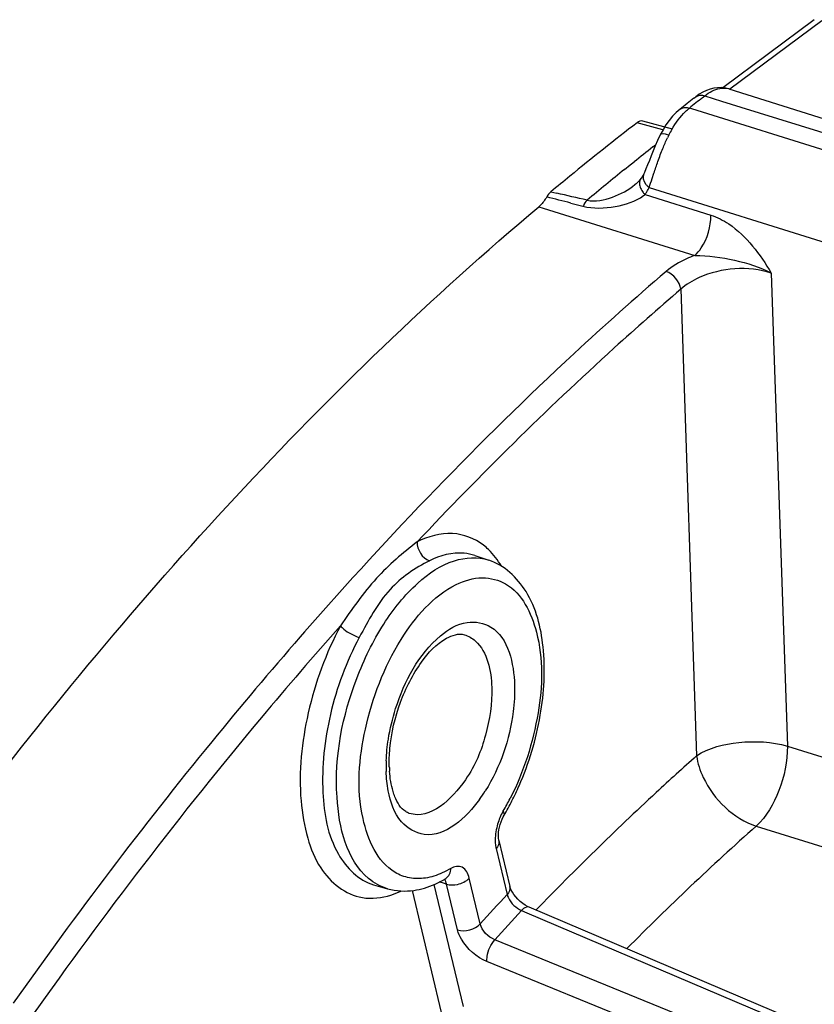
# Model space of a CAD drawing. Units: millimetres. Extents: x 0 to 594, y 0 to 420.
# Drawn here: x 295 to 301, y 97 to 104 of the extents above; entities that cross this region are included whole.
import ezdxf

# ---------------------------------------------------------------- set-up
doc = ezdxf.new("R2010")
doc.units = ezdxf.units.MM
doc.header["$LTSCALE"] = 32.67
doc.layers.get('0').update_dxf_attribs({"linetype": 'CONTINUOUS'})

msp = doc.modelspace()

# ---------------------------------------------------------------- linework, layer by layer
at = {"color": 7, "linetype": 'CONTINUOUS'}
for p, q in [((300.866126, 104.035202), (300.169138, 103.517252)), ((300.129423, 103.517985), (300.101874, 103.514447)), ((300.191869, 103.514397), (300.192207, 103.514332)), ((300.216271, 103.508251), (300.192207, 103.514332)), ((299.950398, 103.438268), (299.963547, 103.448652)), ((299.990445, 103.468104), (299.963549, 103.448656)), ((300.018051, 103.484553), (299.990445, 103.468104)), ((300.21668, 103.508108), (302.198701, 102.887363)), ((299.788086, 103.20133), (299.562053, 103.263733)), ((299.714963, 103.197981), (299.694531, 103.160268)), ((299.501897, 102.780218), (299.502342, 102.780584)), ((299.510633, 102.787656), (299.502343, 102.780591)), ((299.527429, 102.803645), (299.510633, 102.787656)), ((299.547396, 102.827367), (299.547344, 102.827293)), ((298.283622, 99.959089), (298.388892, 99.924272)), ((298.465856, 97.789978), (298.549224, 97.441308)), ((297.512045, 97.454604), (297.618658, 97.424145)), ((298.062947, 97.502215), (298.063987, 97.502791)), ((305.717703, 94.297362), (298.697241, 97.284608))]:
    msp.add_line(p, q, dxfattribs=at)
at = {"color": 9, "linetype": 'CONTINUOUS'}
for p, q in [((300.923984, 104.026054), (300.223941, 103.505834)), ((300.013886, 103.441063), (300.033577, 103.45662)), ((300.033577, 103.45662), (300.161283, 103.416654)), ((300.216271, 103.508251), (300.216631, 103.508123)), ((300.161283, 103.416654), (300.308125, 103.370699)), ((300.308125, 103.370699), (302.167817, 102.788675)), ((299.934774, 103.356669), (299.915417, 103.362725)), ((301.990026, 102.71373), (299.934774, 103.356669)), ((299.71447, 103.197069), (299.517933, 103.251317)), ((299.638111, 103.066942), (299.659125, 103.083375)), ((299.422967, 102.896151), (299.46512, 102.929979)), ((299.46512, 102.929979), (299.494617, 102.953547)), ((299.632533, 102.827196), (299.645717, 102.867076)), ((298.861667, 102.725088), (298.907587, 102.714696)), ((299.578033, 102.705237), (300.078825, 102.548683)), ((299.609284, 102.757999), (302.774149, 101.767165)), ((299.014763, 102.639907), (299.106106, 102.616324)), ((298.769363, 102.612204), (298.803703, 102.601466)), ((298.803703, 102.601466), (299.956007, 102.241114)), ((300.539026, 102.108239), (300.661058, 98.508609)), ((299.850352, 101.985101), (299.97061, 98.435008)), ((298.283617, 99.95909), (298.282383, 99.959496)), ((296.987756, 99.377587), (296.954524, 99.339544)), ((300.661058, 98.508609), (305.504885, 96.996602)), ((300.423989, 97.90082), (305.266671, 96.387889)), ((298.445499, 97.729062), (298.528867, 97.380392)), ((297.972485, 97.456218), (298.194528, 96.527568)), ((298.0521, 97.464337), (298.012376, 97.475713)), ((298.069005, 97.459496), (298.0521, 97.464337)), ((298.152373, 97.110826), (298.069005, 97.459496)), ((298.324122, 97.156367), (298.240754, 97.505037)), ((297.806152, 97.410715), (298.027881, 96.48338)), ((298.638982, 97.25922), (298.679087, 97.242154)), ((298.679087, 97.242154), (305.594217, 94.299307)), ((305.472309, 94.165919), (298.435335, 97.036397)), ((305.412653, 93.998951), (298.375871, 96.86964))]:
    msp.add_line(p, q, dxfattribs=at)
at = {"color": 7, "linetype": 'CONTINUOUS'}
for points in [[(300.101874, 103.514447), (300.073886, 103.507707), (300.04588, 103.497739), (300.018051, 103.484553)], [(300.191864, 103.51437), (300.182149, 103.516037), (300.156224, 103.518457), (300.129423, 103.517985)], [(299.845277, 103.35467), (299.816354, 103.329337), (299.78841, 103.300392), (299.762172, 103.268699), (299.73767, 103.234481), (299.714963, 103.197981)], [(299.694538, 103.160277), (299.69151, 103.154238), (299.673055, 103.115307)], [(299.673055, 103.115307), (299.655975, 103.076153), (299.640096, 103.037498), (299.625197, 102.999872), (299.611123, 102.963908)], [(299.611123, 102.963908), (299.597885, 102.930617), (299.585385, 102.90049), (299.573622, 102.87401), (299.568082, 102.862349)], [(299.568092, 102.862401), (299.562888, 102.852272), (299.556303, 102.840847), (299.549094, 102.829786), (299.547396, 102.827367)], [(299.547337, 102.827298), (299.540997, 102.818958), (299.527429, 102.803645)], [(298.482743, 97.933678), (298.490564, 97.952971), (298.499196, 97.970932), (298.506088, 97.983382)], [(298.466342, 97.872747), (298.470453, 97.892942), (298.475983, 97.913524), (298.482743, 97.933678)], [(298.463185, 97.806069), (298.462282, 97.819452), (298.462347, 97.835362), (298.463657, 97.853393), (298.466342, 97.872747)], [(298.465843, 97.790029), (298.464744, 97.795234), (298.463185, 97.806069)], [(298.610799, 97.344845), (298.594486, 97.362396), (298.580295, 97.380252), (298.568746, 97.397437), (298.55997, 97.413179), (298.553781, 97.427037), (298.549989, 97.438342), (298.549242, 97.44123)], [(298.697167, 97.284639), (298.684921, 97.290338), (298.667048, 97.30031), (298.648051, 97.313015), (298.628872, 97.328156), (298.610799, 97.344845)]]:
    msp.add_lwpolyline(points, dxfattribs=at)
at = {"color": 9, "linetype": 'CONTINUOUS'}
for centre, radius, start, end in [((313.85608, 85.940937), 22.312794, 128.3431806, 128.6662897), ((300.175367, 103.374861), 0.139523, 79.0220753, 83.2100844), ((300.771302, 102.648401), 1.132851, 153.2464581, 154.5497971), ((300.49745, 102.786588), 0.826109, 149.957316, 153.2546924), ((312.310808, 86.882971), 20.555247, 128.0623647, 128.5721572), ((313.528561, 85.363555), 22.502438, 128.8179079, 129.7595076), ((299.711716, 102.884568), 0.162812, 223.8720598, 231.0182011), ((289.467637, 61.150747), 42.622465, 76.888021, 77.2041265), ((299.696451, 102.825245), 0.168597, 218.3554267, 225.3818665), ((299.420028, 102.898305), 0.249481, 306.0765813, 309.2966597), ((299.282904, 102.915227), 0.362211, 324.5674538, 328.4105814), ((299.272545, 102.92159), 0.374368, 328.4114992, 332.5117135), ((299.265228, 102.925469), 0.382649, 332.5021771, 334.0452972), ((284.815573, 47.494728), 56.9439, 75.5607108, 75.7521182), ((298.050527, 99.655418), 0.485107, 46.0025144, 52.0908045), ((321.407665, 78.02145), 32.440981, 138.9182876, 140.759221), ((323.749522, 76.119289), 35.458007, 140.7724719, 144.8112848), ((298.774385, 98.355439), 1.165947, 177.9283645, 181.8934193), ((297.361861, 98.795593), 1.181185, 324.0783276, 327.9530291), ((296.84789, 98.985538), 1.91541, 329.5830801, 332.7984998), ((298.84902, 97.810611), 0.405144, 149.5737889, 152.1816615), ((314.653702, 81.898214), 21.414204, 131.6438858, 135.2704154), ((298.672114, 97.78312), 0.232974, 190.3431787, 193.4170306), ((317.959713, 79.416253), 26.462579, 137.2461063, 137.9032202), ((317.973376, 79.384335), 26.331166, 137.2462371, 137.9030893)]:
    msp.add_arc(centre, radius, start, end, dxfattribs=at)
at = {"color": 7, "linetype": 'CONTINUOUS'}
for centre, radius, start, end in [((313.796567, 85.919545), 22.329846, 128.3215782, 128.6662566), ((312.797903, 86.019737), 21.755114, 127.6205904, 129.3389421), ((313.328426, 85.36762), 22.59577, 129.3311568, 129.8098619), ((298.628715, 102.778802), 0.218029, 310.1721418, 314.0975662), ((298.564477, 98.383807), 0.932421, 181.9305203, 184.0391891), ((296.593957, 99.09468), 2.211871, 333.0752368, 336.3735942), ((296.740885, 99.01959), 2.046868, 329.5860797, 333.0869565), ((297.671331, 98.148967), 0.756024, 294.2519126, 299.4252454), ((297.642483, 98.201746), 0.816168, 299.3689158, 299.975059), ((297.632995, 98.21815), 0.835118, 299.9766322, 300.9851105)]:
    msp.add_arc(centre, radius, start, end, dxfattribs=at)
at = {"color": 9, "linetype": 'CONTINUOUS'}
for points in [[(300.148139, 103.512217), (300.162525, 103.514588), (300.177386, 103.515132), (300.191863, 103.513405)], [(299.96354, 103.448667), (299.981986, 103.463222), (300.01124, 103.463903), (300.03358, 103.456622)], [(300.033577, 103.45662), (300.066795, 103.483045), (300.106257, 103.505315), (300.148139, 103.512217)], [(299.845267, 103.354682), (299.863659, 103.369387), (299.893058, 103.370043), (299.915447, 103.362749)], [(299.782326, 103.200175), (299.811162, 103.249997), (299.8456, 103.297533), (299.886992, 103.337539)], [(299.713663, 103.056001), (299.724508, 103.082713), (299.735988, 103.109187), (299.748384, 103.135217)], [(299.676311, 102.956938), (299.688068, 102.990212), (299.700387, 103.023302), (299.713663, 103.056001)], [(299.645717, 102.867076), (299.655678, 102.89711), (299.665769, 102.927103), (299.676311, 102.956938)], [(299.568131, 102.862325), (299.556875, 102.839231), (299.566745, 102.807232), (299.581911, 102.786495)], [(299.609284, 102.757999), (299.617247, 102.780992), (299.624898, 102.804092), (299.632533, 102.827196)], [(299.136767, 102.661982), (299.123986, 102.649662), (299.113036, 102.633532), (299.109753, 102.616086)], [(299.85026, 101.985013), (299.843409, 102.043009), (299.793853, 102.101719), (299.738319, 102.119785)], [(297.844416, 100.062511), (297.842205, 100.005589), (297.88355, 99.93707), (297.937675, 99.919306)], [(298.486089, 99.877782), (298.4588, 99.923787), (298.426004, 99.967265), (298.387495, 100.004389)], [(297.6092, 98.397587), (297.611144, 98.452572), (297.616679, 98.507516), (297.62525, 98.561864)], [(297.625179, 98.169244), (297.615781, 98.21786), (297.610752, 98.267429), (297.609074, 98.316916)], [(298.490698, 97.99968), (298.474575, 97.969143), (298.462072, 97.936482), (298.453203, 97.903109)], [(298.453203, 97.903109), (298.442605, 97.863233), (298.436883, 97.821407), (298.438667, 97.780186)], [(298.465871, 97.789982), (298.470851, 97.769157), (298.459944, 97.744867), (298.445499, 97.729062)], [(297.785971, 97.506881), (297.747411, 97.514091), (297.709639, 97.528558), (297.675951, 97.548657)], [(298.034501, 97.544227), (297.994203, 97.526013), (297.951326, 97.512172), (297.907608, 97.505509)], [(298.100367, 97.578882), (298.079098, 97.566111), (298.057108, 97.554444), (298.034501, 97.544227)], [(298.062955, 97.502201), (298.087335, 97.516847), (298.100451, 97.550442), (298.100367, 97.578882)], [(297.618651, 97.424145), (297.566193, 97.43913), (297.516439, 97.466997), (297.474854, 97.502311)], [(297.907608, 97.505509), (297.867523, 97.4994), (297.825829, 97.499428), (297.785971, 97.506881)], [(298.069005, 97.459496), (298.095186, 97.451648), (298.124214, 97.452027), (298.150978, 97.457571)], [(298.150978, 97.457571), (298.184125, 97.464436), (298.217917, 97.48005), (298.240754, 97.505037)], [(297.427773, 97.356763), (297.499416, 97.345605), (297.575251, 97.354485), (297.644419, 97.37623)], [(297.644419, 97.37623), (297.670201, 97.384335), (297.695476, 97.394196), (297.720061, 97.405421)], [(298.549258, 97.441233), (298.554199, 97.420423), (298.543296, 97.396181), (298.528867, 97.380392)], [(298.538891, 97.353807), (298.559357, 97.312717), (298.596867, 97.277483), (298.638982, 97.25922)], [(298.152373, 97.110826), (298.209107, 97.093821), (298.284165, 97.112648), (298.324122, 97.156367)], [(298.435335, 97.036397), (298.384706, 97.05665), (298.336455, 97.103251), (298.324122, 97.156367)]]:
    msp.add_open_spline(points, degree=3, dxfattribs=at)
for points, knots in [([(299.886992, 103.337539), (299.891618, 103.34201), (299.900905, 103.350624), (299.910569, 103.358814), (299.915418, 103.362725)], [0, 0, 0, 0, 0.50807216, 1, 1, 1, 1]), ([(299.694527, 103.160282), (299.695888, 103.162996), (299.717644, 103.174817), (299.741166, 103.164242), (299.759724, 103.158354)], [0, 0, 0, 0, 0.13486555, 1, 1, 1, 1]), ([(299.136752, 102.661981), (299.200649, 102.647942), (299.335888, 102.67803), (299.451781, 102.738994), (299.501908, 102.780223)], [0, 0, 0, 0, 0.50198609, 1, 1, 1, 1]), ([(299.547383, 102.827266), (299.54346, 102.821706), (299.53739, 102.808689), (299.536077, 102.794457), (299.536396, 102.787237)], [0, 0, 0, 0, 0.48498551, 1, 1, 1, 1]), ([(299.536396, 102.787237), (299.53664, 102.781705), (299.538337, 102.770278), (299.541986, 102.75934), (299.544283, 102.753865)], [0, 0, 0, 0, 0.48260048, 1, 1, 1, 1]), ([(299.581911, 102.786495), (299.583786, 102.783931), (299.587774, 102.778869), (299.592088, 102.774083), (299.594346, 102.771731)], [0, 0, 0, 0, 0.49347905, 1, 1, 1, 1]), ([(299.106106, 102.616324), (299.185385, 102.59607), (299.348143, 102.602413), (299.504815, 102.651334), (299.566939, 102.696667)], [0, 0, 0, 0, 0.51549824, 1, 1, 1, 1]), ([(299.544283, 102.753865), (299.546726, 102.748038), (299.552694, 102.736483), (299.560126, 102.725828), (299.564241, 102.720624)], [0, 0, 0, 0, 0.48778251, 1, 1, 1, 1]), ([(299.956012, 102.241099), (299.975058, 102.257624), (300.045983, 102.345631), (300.080509, 102.461806), (300.078825, 102.548683)], [0, 0, 0, 0, 0.22492004, 1, 1, 1, 1]), ([(300.078825, 102.548683), (300.127133, 102.533569), (300.321155, 102.43205), (300.45344, 102.248999), (300.539026, 102.108239)], [0, 0, 0, 0, 0.23504349, 1, 1, 1, 1]), ([(299.956007, 102.241114), (299.934906, 102.233515), (299.857691, 102.202407), (299.784509, 102.159446), (299.738319, 102.119785)], [0, 0, 0, 0, 0.26920823, 1, 1, 1, 1]), ([(299.955985, 102.241097), (300.057876, 102.243116), (300.257539, 102.21207), (300.451991, 102.154488), (300.539004, 102.108224)], [0, 0, 0, 0, 0.50838983, 1, 1, 1, 1]), ([(299.738319, 102.119785), (299.501534, 101.916758), (298.535176, 101.053922), (297.635293, 100.117681), (296.987756, 99.377587)], [0, 0, 0, 0, 0.24080114, 1, 1, 1, 1]), ([(300.539026, 102.108239), (300.364053, 102.163728), (300.098294, 102.144738), (299.891028, 102.021877), (299.850353, 101.985095)], [0, 0, 0, 0, 0.76996668, 1, 1, 1, 1]), ([(299.850352, 101.985101), (299.679321, 101.838454), (298.984807, 101.225226), (298.324943, 100.573075), (297.844415, 100.062511)], [0, 0, 0, 0, 0.24318659, 1, 1, 1, 1]), ([(298.348583, 100.03816), (298.28267, 100.089396), (298.105328, 100.156383), (297.92706, 100.103695), (297.844415, 100.062511)], [0, 0, 0, 0, 0.47482127, 1, 1, 1, 1]), ([(297.844416, 100.062511), (297.734469, 99.978675), (297.513518, 99.787986), (297.346168, 99.549545), (297.26128, 99.424462)], [0, 0, 0, 0, 0.47770748, 1, 1, 1, 1]), ([(297.474854, 97.502311), (297.306253, 97.645491), (297.170579, 98.224969), (297.306997, 98.89004), (297.566697, 99.430514), (297.816876, 99.743764), (298.095385, 99.937616), (298.306269, 99.951601), (298.388892, 99.924272)], [0, 0, 0, 0, 0.21876585, 0.52073484, 0.67274075, 0.80641781, 0.91393016, 1, 1, 1, 1]), ([(297.937675, 99.919306), (297.827343, 99.864335), (297.59976, 99.706155), (297.472795, 99.463313), (297.404384, 99.335797)], [0, 0, 0, 0, 0.45999532, 1, 1, 1, 1]), ([(298.282384, 99.959497), (298.256243, 99.968037), (298.14018, 99.992069), (298.018218, 99.959443), (297.937675, 99.919306)], [0, 0, 0, 0, 0.23406362, 1, 1, 1, 1]), ([(298.141778, 99.738004), (298.203095, 99.768254), (298.332076, 99.808682), (298.613291, 99.733201), (298.811886, 99.314368), (298.789087, 98.736294), (298.656237, 98.313595), (298.551464, 98.109963)], [0, 0, 0, 0, 0.09658615, 0.18305805, 0.38765432, 0.67649712, 1, 1, 1, 1]), ([(297.675951, 97.548657), (297.539537, 97.630047), (297.3675, 98.031959), (297.423358, 98.662483), (297.660197, 99.294539), (297.964992, 99.65079), (298.141778, 99.738004)], [0, 0, 0, 0, 0.19194935, 0.4658399, 0.76179498, 1, 1, 1, 1]), ([(297.26128, 99.424462), (297.057308, 99.194746), (296.232676, 98.237399), (295.463748, 97.232463), (294.911568, 96.451779)], [0, 0, 0, 0, 0.24315029, 1, 1, 1, 1]), ([(297.26128, 99.424462), (297.14984, 99.216757), (296.991076, 98.779901), (296.932102, 98.218978), (296.999076, 97.819315), (297.111425, 97.532152), (297.299542, 97.376734), (297.427773, 97.356763)], [0, 0, 0, 0, 0.30712882, 0.59848263, 0.72373809, 0.83090285, 1, 1, 1, 1]), ([(297.26128, 99.424462), (297.268367, 99.415328), (297.310197, 99.3768), (297.361543, 99.349328), (297.404384, 99.335797)], [0, 0, 0, 0, 0.20466198, 1, 1, 1, 1]), ([(298.021558, 99.347234), (298.0798, 99.395934), (298.203633, 99.475654), (298.525556, 99.412335), (298.580026, 99.13264), (298.585408, 98.973911)], [0, 0, 0, 0, 0.25630907, 0.46381439, 1, 1, 1, 1]), ([(297.404384, 99.335797), (297.305814, 99.152078), (297.161651, 98.764463), (297.101159, 98.19446), (297.181859, 97.711831), (297.398633, 97.487009), (297.512043, 97.454603)], [0, 0, 0, 0, 0.30370011, 0.5939635, 0.82819076, 1, 1, 1, 1]), ([(297.62525, 98.561864), (297.637649, 98.64049), (297.707466, 98.926927), (297.855429, 99.208322), (298.021558, 99.347234)], [0, 0, 0, 0, 0.26877245, 1, 1, 1, 1]), ([(298.203714, 99.356761), (298.234204, 99.34786), (298.374076, 99.263048), (298.408017, 99.080786), (298.412259, 98.955671)], [0, 0, 0, 0, 0.20237398, 1, 1, 1, 1]), ([(298.412259, 98.955671), (298.416394, 98.833703), (298.37465, 98.582038), (298.231881, 98.220038), (297.94287, 97.946383), (297.784948, 97.997472)], [0, 0, 0, 0, 0.29624625, 0.59708366, 1, 1, 1, 1]), ([(298.585408, 98.973911), (298.587699, 98.906311), (298.571429, 98.625729), (298.476135, 98.349219), (298.36305, 98.168839)], [0, 0, 0, 0, 0.24110691, 1, 1, 1, 1]), ([(299.97061, 98.435008), (300.063726, 98.497668), (300.30287, 98.555298), (300.542607, 98.54366), (300.661058, 98.508609)], [0, 0, 0, 0, 0.47605079, 1, 1, 1, 1]), ([(300.661058, 98.508609), (300.663338, 98.393863), (300.616358, 98.172643), (300.50271, 97.972874), (300.423989, 97.90082)], [0, 0, 0, 0, 0.51817205, 1, 1, 1, 1]), ([(299.97061, 98.435008), (299.867231, 98.343146), (299.449323, 97.964234), (299.046306, 97.568968), (298.750281, 97.262913)], [0, 0, 0, 0, 0.245168, 1, 1, 1, 1]), ([(299.97061, 98.435008), (299.978215, 98.377908), (300.053785, 98.148718), (300.250893, 97.957079), (300.423989, 97.90082)], [0, 0, 0, 0, 0.24040547, 1, 1, 1, 1]), ([(298.318408, 98.102617), (298.221096, 97.968484), (297.994348, 97.752194), (297.687984, 97.931946), (297.641367, 98.085509), (297.625179, 98.169244)], [0, 0, 0, 0, 0.52276201, 0.7309592, 1, 1, 1, 1]), ([(298.506098, 97.983376), (298.508479, 97.987447), (298.508776, 98.000012), (298.503271, 98.010156), (298.499671, 98.015788)], [0, 0, 0, 0, 0.41370142, 1, 1, 1, 1]), ([(298.438667, 97.780186), (298.438956, 97.773518), (298.439923, 97.760494), (298.441778, 97.747563), (298.442926, 97.741291)], [0, 0, 0, 0, 0.51144144, 1, 1, 1, 1]), ([(298.240754, 97.505037), (298.233143, 97.536871), (298.2015, 97.605934), (298.125266, 97.593834), (298.100367, 97.578882)], [0, 0, 0, 0, 0.52984923, 1, 1, 1, 1]), ([(298.069005, 97.459496), (298.067385, 97.466756), (298.063061, 97.479935), (298.054762, 97.49135), (298.049984, 97.495435)], [0, 0, 0, 0, 0.54196945, 1, 1, 1, 1]), ([(298.528867, 97.380392), (298.529958, 97.375956), (298.532854, 97.366896), (298.536699, 97.358208), (298.538891, 97.353807)], [0, 0, 0, 0, 0.48165031, 1, 1, 1, 1]), ([(298.697173, 97.284654), (298.683688, 97.290345), (298.658928, 97.278865), (298.643829, 97.264381), (298.638982, 97.25922)], [0, 0, 0, 0, 0.67397988, 1, 1, 1, 1]), ([(298.375871, 96.86964), (298.296046, 96.9022), (298.203786, 96.982951), (298.158291, 97.086068), (298.152373, 97.110826)], [0, 0, 0, 0, 0.77203348, 1, 1, 1, 1]), ([(298.375872, 96.86964), (298.374504, 96.882969), (298.379014, 96.942963), (298.404513, 97.001737), (298.435335, 97.036397)], [0, 0, 0, 0, 0.22413092, 1, 1, 1, 1])]:
    msp.add_open_spline(points, degree=3, knots=knots, dxfattribs=at)
at = {"color": 7, "linetype": 'CONTINUOUS'}
for points in [[(299.562052, 103.263728), (299.547326, 103.267796), (299.530035, 103.260641), (299.517933, 103.251317)], [(298.861667, 102.725087), (298.849066, 102.714585), (298.838828, 102.701144), (298.830462, 102.687034)], [(298.830462, 102.687034), (298.816544, 102.663559), (298.800052, 102.641198), (298.780438, 102.622223)], [(297.632585, 98.352396), (297.631026, 98.398388), (297.632722, 98.444556), (297.636911, 98.490384)], [(297.900733, 97.429373), (297.928407, 97.437592), (297.955535, 97.447833), (297.981868, 97.459663)], [(297.619985, 97.42382), (297.684282, 97.405816), (297.753811, 97.402278), (297.819923, 97.411625)], [(297.819923, 97.411625), (297.84723, 97.415485), (297.874296, 97.421522), (297.900733, 97.429373)]]:
    msp.add_open_spline(points, degree=3, dxfattribs=at)
for points, knots in [([(290.576257, 91.833483), (291.681179, 93.969531), (294.067425, 97.84917), (297.141348, 101.240211), (298.769363, 102.612204)], [0, 0, 0, 0, 0.53042234, 1, 1, 1, 1]), ([(298.620425, 98.208225), (298.695157, 98.378939), (298.800681, 98.728024), (298.828707, 99.23825), (298.722597, 99.681311), (298.50674, 99.884643), (298.389542, 99.923781)], [0, 0, 0, 0, 0.29568613, 0.57191025, 0.80394724, 1, 1, 1, 1]), ([(297.636911, 98.490384), (297.647864, 98.610221), (297.701937, 98.842744), (297.851448, 99.133631), (298.01821, 99.320734), (298.159522, 99.369687), (298.203716, 99.356766)], [0, 0, 0, 0, 0.32587637, 0.63837234, 0.8753119, 1, 1, 1, 1]), ([(297.675663, 98.12357), (297.670132, 98.13706), (297.648053, 98.199845), (297.638037, 98.266378), (297.634372, 98.318128)], [0, 0, 0, 0, 0.21938337, 1, 1, 1, 1]), ([(297.784947, 97.99747), (297.775327, 98.000586), (297.723679, 98.025796), (297.693317, 98.080518), (297.675663, 98.12357)], [0, 0, 0, 0, 0.17852346, 1, 1, 1, 1])]:
    msp.add_open_spline(points, degree=3, knots=knots, dxfattribs=at)

doc.saveas('drawing.dxf')
